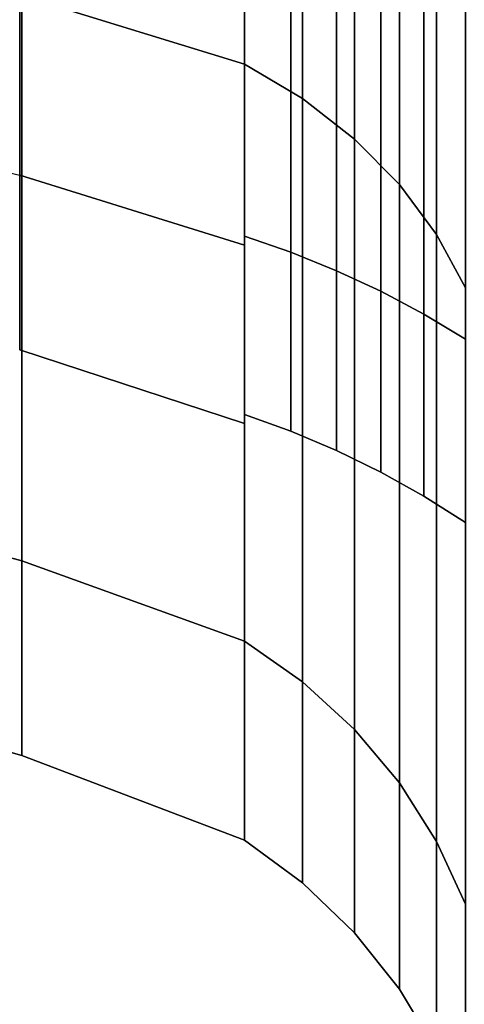
# Model space of a CAD drawing. Extents: x -283 to 447, y -298 to 202.
# Drawn here: x 399 to 415, y -153 to -117 of the extents above; entities that cross this region are included whole.
import ezdxf

# ---------------------------------------------------------------- set-up
doc = ezdxf.new("R2010")
doc.units = 0
doc.header["$MEASUREMENT"] = 0
doc.layers.add('$TD_AUDIT_GENERATED_(27)', color=7, linetype='Continuous')

# ---------------------------------------------------------------- blocks, each defined once
blk = doc.blocks.new('Block_Picture__4925')
at = {"layer": '$TD_AUDIT_GENERATED_(27)', "color": 9}
for points in [[(407, -77.35, -106.463), (407, -86.404, -118.925), (407, -118.925, -86.404), (407, -106.463, -77.35)], [(407, -106.463, 77.35), (407, -118.925, 86.404), (407, -86.404, 118.925), (407, -77.35, 106.463)], [(407, -77.547, 106.734), (407, -86.404, 118.925), (407, -118.925, 86.404), (407, -106.734, 77.547)], [(407, -106.734, -77.547), (407, -118.925, -86.404), (407, -86.404, -118.925), (407, -77.547, -106.734)], [(407, -86.404, -118.925), (407, -118.925, -86.404), (398.943, -116.45, -84.606), (398.943, -84.606, -116.45)], [(407, -118.925, 86.404), (407, -86.404, 118.925), (398.943, -84.606, 116.45), (398.943, -116.45, 84.606)], [(409.097, -87.313, -120.176), (409.097, -120.176, -87.313), (407, -118.925, -86.404), (407, -86.404, -118.925)], [(409.097, -120.176, 87.313), (409.097, -87.313, 120.176), (407, -86.404, 118.925), (407, -118.925, 86.404)], [(410.975, -88.375, -121.637), (410.975, -121.637, -88.375), (409.097, -120.176, -87.313), (409.097, -87.313, -120.176)], [(410.975, -121.637, 88.375), (410.975, -88.375, 121.637), (409.097, -87.313, 120.176), (409.097, -120.176, 87.313)], [(412.603, -89.57, -123.283), (412.603, -123.283, -89.57), (410.975, -121.637, -88.375), (410.975, -88.375, -121.637)], [(412.603, -123.283, 89.57), (412.603, -89.57, 123.283), (410.975, -88.375, 121.637), (410.975, -121.637, 88.375)], [(413.952, -90.88, -125.086), (413.952, -125.086, -90.88), (412.603, -123.283, -89.57), (412.603, -89.57, -123.283)], [(413.952, -125.086, 90.88), (413.952, -90.88, 125.086), (412.603, -89.57, 123.283), (412.603, -123.283, 89.57)], [(415, -92.282, -127.016), (415, -127.016, -92.282), (413.952, -125.086, -90.88), (413.952, -90.88, -125.086)], [(415, -127.016, 92.282), (415, -92.282, 127.016), (413.952, -90.88, 125.086), (413.952, -125.086, 90.88)], [(398.859, -122.94, -39.946), (398.859, -104.579, -75.981), (390.542, -102.924, -74.779), (390.542, -120.995, -39.314)], [(407, -106.734, 77.547), (407, -125.473, 40.769), (398.859, -122.94, 39.946), (398.859, -104.579, 75.981)], [(407, -125.473, -40.769), (407, -106.734, -77.547), (398.859, -104.579, -75.981), (398.859, -122.94, -39.946)], [(407, -106.463, -77.35), (407, -118.925, -86.404), (407, -139.805, -45.425), (407, -125.155, -40.665)], [(407, -125.155, 40.665), (407, -139.805, 45.425), (407, -118.925, 86.404), (407, -106.463, 77.35)], [(408.678, -106.958, 77.709), (408.678, -125.736, 40.854), (407, -125.155, 40.665), (407, -106.463, 77.35)], [(408.678, -125.736, -40.854), (408.678, -106.958, -77.709), (407, -106.463, -77.35), (407, -125.155, -40.665)], [(407, -106.734, 77.547), (407, -118.925, 86.404), (407, -139.805, 45.425), (407, -125.473, 40.769)], [(407, -125.473, -40.769), (407, -139.805, -45.425), (407, -118.925, -86.404), (407, -106.734, -77.547)], [(410.321, -107.523, 78.12), (410.321, -126.4, 41.07), (408.678, -125.736, 40.854), (408.678, -106.958, 77.709)], [(410.321, -126.4, -41.07), (410.321, -107.523, -78.12), (408.678, -106.958, -77.709), (408.678, -125.736, -40.854)], [(411.926, -108.157, 78.58), (411.926, -127.146, 41.312), (410.321, -126.4, 41.07), (410.321, -107.523, 78.12)], [(411.926, -127.146, -41.312), (411.926, -108.157, -78.58), (410.321, -107.523, -78.12), (410.321, -126.4, -41.07)], [(413.487, -108.858, 79.09), (413.487, -127.97, 41.58), (411.926, -127.146, 41.312), (411.926, -108.157, 78.58)], [(413.487, -127.97, -41.58), (413.487, -108.858, -79.09), (411.926, -108.157, -78.58), (411.926, -127.146, -41.312)], [(415, -109.625, 79.647), (415, -128.872, 41.873), (413.487, -127.97, 41.58), (413.487, -108.858, 79.09)], [(415, -128.872, -41.873), (415, -109.625, -79.647), (413.487, -108.858, -79.09), (413.487, -127.97, -41.58)], [(398.943, -116.45, -84.606), (398.943, -136.895, -44.48), (390.652, -134.656, -43.752), (390.652, -114.545, -83.222)], [(398.943, -136.895, 44.48), (398.943, -116.45, 84.606), (390.652, -114.545, 83.222), (390.652, -134.656, 43.752)], [(407, -118.925, -86.404), (407, -139.805, -45.425), (398.943, -136.895, -44.48), (398.943, -116.45, -84.606)], [(407, -139.805, 45.425), (407, -118.925, 86.404), (398.943, -116.45, 84.606), (398.943, -136.895, 44.48)], [(409.097, -120.176, -87.313), (409.097, -141.276, -45.903), (407, -139.805, -45.425), (407, -118.925, -86.404)], [(409.097, -141.276, 45.903), (409.097, -120.176, 87.313), (407, -118.925, 86.404), (407, -139.805, 45.425)], [(410.975, -121.637, -88.375), (410.975, -142.993, -46.461), (409.097, -141.276, -45.903), (409.097, -120.176, -87.313)], [(410.975, -142.993, 46.461), (410.975, -121.637, 88.375), (409.097, -120.176, 87.313), (409.097, -141.276, 45.903)], [(412.603, -123.283, -89.57), (412.603, -144.928, -47.09), (410.975, -142.993, -46.461), (410.975, -121.637, -88.375)], [(412.603, -144.928, 47.09), (412.603, -123.283, 89.57), (410.975, -121.637, 88.375), (410.975, -142.993, 46.461)], [(407, -125.473, 40.769), (407, -131.93), (398.859, -129.266), (398.859, -122.94, 39.946)], [(407, -131.93), (407, -125.473, -40.769), (398.859, -122.94, -39.946), (398.859, -129.266)], [(413.952, -125.086, -90.88), (413.952, -147.047, -47.779), (412.603, -144.928, -47.09), (412.603, -123.283, -89.57)], [(413.952, -147.047, 47.779), (413.952, -125.086, 90.88), (412.603, -123.283, 89.57), (412.603, -144.928, 47.09)], [(407, -125.155, -40.665), (407, -139.805, -45.425), (407, -147), (407, -131.596)], [(407, -131.596), (407, -147), (407, -139.805, 45.425), (407, -125.155, 40.665)], [(408.678, -125.736, 40.854), (408.678, -132.207), (407, -131.596), (407, -125.155, 40.665)], [(408.678, -132.207), (408.678, -125.736, -40.854), (407, -125.155, -40.665), (407, -131.596)], [(415, -127.016, -92.282), (415, -149.316, -48.516), (413.952, -147.047, -47.779), (413.952, -125.086, -90.88)], [(415, -149.316, 48.516), (415, -127.016, 92.282), (413.952, -125.086, 90.88), (413.952, -147.047, 47.779)], [(407, -125.473, 40.769), (407, -139.805, 45.425), (407, -147), (407, -131.93)], [(407, -131.93), (407, -147), (407, -139.805, -45.425), (407, -125.473, -40.769)], [(410.321, -126.4, 41.07), (410.321, -132.905), (408.678, -132.207), (408.678, -125.736, 40.854)], [(410.321, -132.905), (410.321, -126.4, -41.07), (408.678, -125.736, -40.854), (408.678, -132.207)], [(411.926, -127.146, 41.312), (411.926, -133.689), (410.321, -132.905), (410.321, -126.4, 41.07)], [(411.926, -133.689), (411.926, -127.146, -41.312), (410.321, -126.4, -41.07), (410.321, -132.905)], [(413.487, -127.97, 41.58), (413.487, -134.556), (411.926, -133.689), (411.926, -127.146, 41.312)], [(413.487, -134.556), (413.487, -127.97, -41.58), (411.926, -127.146, -41.312), (411.926, -133.689)], [(415, -128.872, 41.873), (415, -135.504), (413.487, -134.556), (413.487, -127.97, 41.58)], [(415, -135.504), (415, -128.872, -41.873), (413.487, -127.97, -41.58), (413.487, -134.556)], [(398.943, -136.895, -44.48), (398.943, -143.94), (390.652, -141.585), (390.652, -134.656, -43.752)], [(398.943, -143.94), (398.943, -136.895, 44.48), (390.652, -134.656, 43.752), (390.652, -141.585)], [(407, -139.805, -45.425), (407, -147), (398.943, -143.94), (398.943, -136.895, -44.48)], [(407, -147), (407, -139.805, 45.425), (398.943, -136.895, 44.48), (398.943, -143.94)], [(409.097, -141.276, -45.903), (409.097, -148.546), (407, -147), (407, -139.805, -45.425)], [(409.097, -148.546), (409.097, -141.276, 45.903), (407, -139.805, 45.425), (407, -147)], [(410.975, -142.993, -46.461), (410.975, -150.352), (409.097, -148.546), (409.097, -141.276, -45.903)], [(410.975, -150.352), (410.975, -142.993, 46.461), (409.097, -141.276, 45.903), (409.097, -148.546)], [(412.603, -144.928, -47.09), (412.603, -152.386), (410.975, -150.352), (410.975, -142.993, -46.461)], [(412.603, -152.386), (412.603, -144.928, 47.09), (410.975, -142.993, 46.461), (410.975, -150.352)], [(413.952, -147.047, -47.779), (413.952, -154.615), (412.603, -152.386), (412.603, -144.928, -47.09)], [(413.952, -154.615), (413.952, -147.047, 47.779), (412.603, -144.928, 47.09), (412.603, -152.386)], [(415, -149.316, -48.516), (415, -157), (413.952, -154.615), (413.952, -147.047, -47.779)], [(415, -157), (415, -149.316, 48.516), (413.952, -147.047, 47.779), (413.952, -154.615)]]:
    blk.add_3dface(points, dxfattribs=at)

msp = doc.modelspace()

# ---------------------------------------------------------------- block references
at = {"layer": '$TD_AUDIT_GENERATED_(27)', "linetype": 'ByBlock'}
msp.add_blockref('Block_Picture__4925', (0, 0), dxfattribs=at)

doc.saveas('drawing.dxf')
